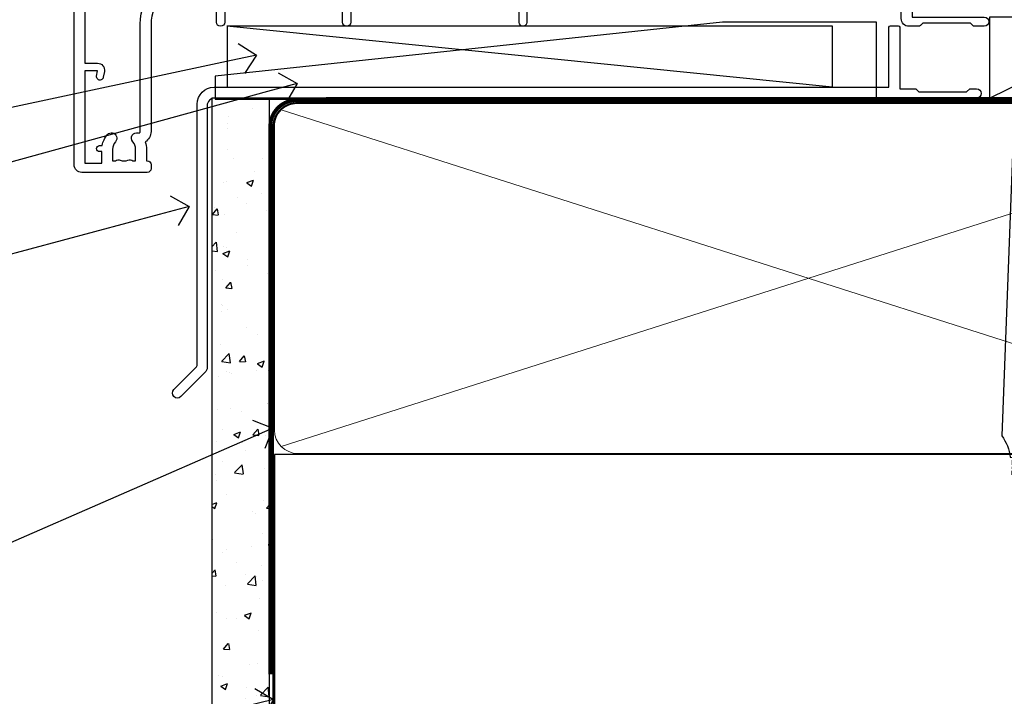
# Model space of a CAD drawing. Extents: x 2886 to 214589, y 28260 to 29829.
# Drawn here: x 5437 to 5565, y 28775 to 28863 of the extents above; entities that cross this region are included whole.
import ezdxf
from ezdxf import colors
from ezdxf.entities.mleader import LeaderData, LeaderLine
from ezdxf.math import Vec2, Vec3

# ---------------------------------------------------------------- set-up
doc = ezdxf.new("R2010")
doc.units = 0
doc.linetypes.add('CENTER', pattern=[2, 1.25, -0.25, 0.25, -0.25])
doc.linetypes.add('Dashed', pattern=[564.4444465637206, 282.2222232818604, -282.2222232818602])
doc.layers.add('Aluminium Systems Ltd Joinery Detail', color=7, linetype='Continuous')
doc.layers.add('Aluminium Systems Ltd Notes', color=7, linetype='Continuous')
doc.styles.get("Standard").update_dxf_attribs({"font": 'arial.ttf'})

# ---------------------------------------------------------------- blocks, each defined once
blk = doc.blocks.new('Fibre Cement Sheet DF Window Sill F1R')
at = {"layer": 'Aluminium Systems Ltd Joinery Detail'}
h = blk.add_hatch(dxfattribs=at)
h.set_pattern_fill('AR-CONC', color=256, scale=0.05)
h.set_pattern_definition([(49.99999999999999, (18.14747178015227, -0.5913713109675882), (9.1092334498002, -0.7969542769451543), [0.9525000000000001, -10.4775]), (355, (18.14747178015227, -0.5913713109675882), (-1.762171071248467, 9.552842261951758), [0.762, -8.3820292085]), (100.4514447, (18.90657213015243, -0.6577839859673986), (7.347062354517664, 8.755887595609755), [0.8095004399999992, -8.904512229999986]), (46.18420000000001, (18.14747178015227, 1.948628689031466), (13.5539520446065, -2.102116396636358), [1.42875, -15.71625]), (96.63555760999992, (19.27696678015241, 1.773453689031157), (11.87020670257515, 12.37130622988608), [1.214251157, -13.356780408]), (351.1841511700001, (18.14747178015227, 1.948628689031466), (11.87020670324885, 12.37130622927663), [1.1429983535, -12.572986596]), (21, (19.41747178015248, 1.313628689031248), (7.580719563456625, -5.11325990935438), [0.9525000000000001, -10.4775]), (326.0000000000001, (19.41747178015248, 1.313628689031248), (3.090101417382354, 9.209398306115963), [0.762, -8.382]), (71.45144499999999, (20.04919841015226, 0.8875236940311879), (10.67082096393581, 4.096138444295263), [0.8095004400000001, -8.90449688]), (37.50000000000001, (18.14747178015227, -0.5913713109675882), (0.1544301625295909, 4.227751943657656), [0, -8.2804, 0, -8.509, 0, -8.41375]), (7.499999999999999, (18.14747178015227, -0.5913713109675882), (3.340983125515288, 5.009028740905975), [0, -4.8514, 0, -8.0899, 0, -3.20675]), (327.5, (15.31537178015242, -0.5913713109675882), (6.77952975834357, -0.2864371996336729), [0, -3.175, 0, -9.906, 0, -13.1445]), (317.5, (14.04537178015244, -0.5913713109675882), (7.406459069300903, 1.271324551666651), [0, -4.1275, 0, -6.578600000000001, 0, -9.3345])])
h.paths.add_polyline_path([(29.14747178764424, -7.485157824523412), (21.64747178764424, -7.485157824523412), (21.64747178764424, -126.9282874154742), (29.14747178764424, -126.9282874154742)])
blk.add_lwpolyline([(29.14747178764424, -126.9282874154742), (29.14747178764424, -7.485157824523412), (21.64747178764424, -7.485157824523412), (21.64747178764424, -126.9282874154742)], dxfattribs=at)
blk = doc.blocks.new('_Open90')
at = {"color": 0, "linetype": 'ByBlock', "lineweight": -2}
for p, q in [((-0.5, 0.5), (0, 0)), ((0, 0), (-1, 0)), ((0, 0), (-0.5, -0.5))]:
    blk.add_line(p, q, dxfattribs=at)
blk = doc.blocks.new('J306-21911')
blk.add_lwpolyline([(1.109619474319231, 0.1903807833949145, -1.000000000000036), (0.190380658777201, 1.109619598937854), (3.07634566329142, 3.995584603450709, 0.1989123673796797), (3.222792272698086, 4.349137994044042), (3.222792272698086, 38.21776714414574, -0.4142135623730617), (5.422792272698359, 40.41776714414578), (93.22279225063465, 40.41776714414601), (93.22279225063465, 48.21776714414597, -0.414213562373095), (93.4227922506347, 48.41776714414601), (94.4227922506347, 48.41776714414601, -0.414213562373095), (94.62279225063475, 48.21776714414597), (94.62279225063475, 40.21776714414597), (96.72024404320535, 40.21776714414619), (97.1202440432059, 39.8177671441461), (103.3202440432057, 39.8177671441461), (103.7202440432054, 40.21776714414619), (104.6202440432054, 40.21776714414619, -0.9999999999999999), (104.6202440432054, 39.01776714414592), (5.522792272698268, 39.01776714414569, 0.414213562373095), (4.522792272698268, 38.01776714414569), (4.522792272698268, 4.017767144145694, -0.1989123673796534), (4.229899053884481, 3.310660362959027)], format="xyb", close=True)
blk = doc.blocks.new('Nail 75 JH')
at = {"linetype": 'CENTER'}
blk.add_line((0, 2.300118051928621), (0, -78.25849807356508), dxfattribs=at)
for p, q in [((1.5, -4.488319011024487), (-1.5, -4.488319011024458)), ((1.499999999999886, -5.730112436134704), (0.1255879953777708, -5.730112436134732)), ((1.499999999999886, -6.600592455787137), (0.1255879953777708, -6.600592455787137)), ((1.499999999999886, -7.471072475439541), (0.1255879953777708, -7.471072475439541)), ((1.499999999999886, -8.341552495091946), (0.1255879953778276, -8.341552495091946))]:
    blk.add_line(p, q)
blk.add_lwpolyline([(-1.5, -4.488319011024458, -0.2475267649991796), (-2.057234792368547, -0.3562033463117587, -0.331135080274166), (-1.578358480166685, 0), (1.578358480166685, 0, -0.331135080274166), (2.057234792368547, -0.3562033463117587, -0.2475267649991796), (1.499999999999886, -4.488319011024487), (1.5, -73.20877276569331, 0.1245641564323093), (0.2845258915276077, -75.96790802185205), (-0.2515467734666004, -75.96790802185205, 0.1012549879648114), (-1.5, -72.05351818931658)], format="xyb", close=True)
blk = doc.blocks.new('Fibre Cement Sheet DF F1R Sill Liner Slider')
at = {"layer": 'Aluminium Systems Ltd Joinery Detail'}
blk.add_line((-7.65848692920099, -17.19331477145533), (13.9056609483232, -6.662295032001566), dxfattribs=at)
at = {"layer": 'Aluminium Systems Ltd Joinery Detail', "linetype": 'Dashed'}
blk.add_line((-28.11806777835591, -15.79331477145388), (-106.9079442306133, -7.862293032001617), dxfattribs=at)
at = {"layer": 'Aluminium Systems Ltd Joinery Detail'}
for points in [[(-42.39131598172571, -17.34056760960812), (-22.39131598172571, -17.34056760960812), (-22.39131598172571, -7.340567609608115), (-42.39131598172571, -7.340567609608115), (-108.3913159817257, -14.34056760960812), (-108.3913159817257, -17.34056760960812)], [(-7.65848692920099, -17.19331477145533), (13.9056609483232, -17.19331477145533), (13.9056609483232, -6.662295032001566), (-7.65848692920099, -6.662295032001566)]]:
    blk.add_lwpolyline(points, close=True, dxfattribs=at)
at = {"layer": 'Aluminium Systems Ltd Joinery Detail', "linetype": 'Dashed'}
blk.add_lwpolyline([(-106.8458290837812, -15.79331477145388), (-28.11806777835591, -15.79331477145388), (-28.11806777835591, -7.862293032001617), (-106.8458290837812, -7.862293032001617)], close=True, dxfattribs=at)
at = {"layer": 'Aluminium Systems Ltd Joinery Detail', "xscale": -1, "rotation": 357.8066790573681}
blk.add_blockref('Nail 75 JH', (-1.782626582604735, 11.98424095175142, 1), dxfattribs=at)
at = {"layer": 'Aluminium Systems Ltd Joinery Detail'}
blk.add_blockref('J306-21911', (-113.975234695954, -56.21108191560052), dxfattribs=at)
blk = doc.blocks.new('140mm Framing Sill DF Strapped')
at = {"layer": 'Aluminium Systems Ltd Joinery Detail', "lineweight": 5}
for p, q in [((160.9076417119528, 74.12348696974027, 3.250000000000021), (23.78520380790098, 117.9217483130217, 1.750000000000017)), ((23.78520380790098, 74.12348696974027, 1.750000000000017), (160.9076417119528, 117.9217483130217, 3.250000000000021))]:
    blk.add_line(p, q, dxfattribs=at)
at = {"layer": 'Aluminium Systems Ltd Joinery Detail', "linetype": 'CENTER', "lineweight": 5, "ltscale": 3, "const_width": 0.5, "elevation": 0.5}
blk.add_lwpolyline([(22.35481724752799, 44.49116384561057), (22.35481724752844, 115.6400936968, -0.4327854883714116), (25.93086523465263, 119.1921434271158), (161.0620860842569, 119.1921434271162)], format="xyb", dxfattribs=at)
at = {"layer": 'Aluminium Systems Ltd Joinery Detail', "linetype": 'CENTER', "lineweight": 5, "ltscale": 3, "const_width": 0.5, "elevation": 2.250000000000021}
blk.add_lwpolyline([(29.59730564458562, 119.3429141825184), (158.7590647211929, 119.3429141825184)], dxfattribs=at)
at = {"layer": 'Aluminium Systems Ltd Joinery Detail', "linetype": 'Dashed', "lineweight": 5, "ltscale": 0.01, "const_width": 0.25, "elevation": 0.25}
blk.add_lwpolyline([(22.73886952789553, 0.7200000000000273), (22.73886952789553, 115.6400936968, -0.4230926521066149), (25.93086523465263, 118.8117180423981), (161.0620860842569, 118.8117180423981)], format="xyb", dxfattribs=at)
at = {"layer": 'Aluminium Systems Ltd Joinery Detail', "lineweight": 5, "elevation": 0.25}
blk.add_lwpolyline([(25.93378079866136, 73.23351724036569, -0.4142135623730951), (22.8952340785255, 76.27206396050155), (22.8952340785255, 115.7731713222622, -0.414213562373095), (25.93378079866136, 118.8117180423981), (158.7590647211929, 118.8117180423981, -0.4142135623730958), (161.7976114413287, 115.7731713222622), (161.7976114413287, 76.27206396050155, -0.4142135623730941), (158.7590647211929, 73.23351724036569)], format="xyb", close=True, dxfattribs=at)
at = {"layer": 'Aluminium Systems Ltd Joinery Detail', "linetype": 'Dashed'}
blk.add_lwpolyline([(164.1006328043923, 0), (164.1006328043923, 73.10043961490351), (22.89231851451677, 73.10043961490351), (22.89231851451677, 0)], dxfattribs=at)
blk = doc.blocks.new('10F301-22538')
at = {"flags": 128}
for points in [[(50.31227547606052, -4.132289000719808), (51.1393806107247, -5.564877117163903), (50.8465602876807, -6.657697440243552), (51.93938061077127, -6.950517763294826), (53.7000000010142, -9.999999999991179), (107.5000000010098, -9.999999999994817), (107.5000000010098, -2.700000000046458), (105.5000000009694, -2.700000000046458, -0.4142135623729996), (105.0000000009698, -2.200000000046458), (105.0000000009698, -0.9000014787546036, -0.9999999999997867), (105.8000029583767, -0.9000014787546036), (105.8000029583767, -1.700000000046458), (107.5000000009616, -1.700000000046458), (107.5000000009653, 3.900002218027765, -0.4999953790404852), (107.5000000009653, 4.699997781879318), (107.500000000958, 10.29999999995354), (105.8000029583767, 10.29999999995354), (105.8000029583767, 9.50000147865805, -0.9999999999987211), (105.0000000009662, 9.50000147865805), (105.0000000009589, 12.44999999995136, -0.9999999999984842), (105.9000000009604, 12.44999999995136), (105.9000000009604, 11.29999999995354), (107.6000000009611, 11.29999999995354), (107.6000000009611, 18.99999999995427), (105.9000000009604, 18.99999999995427), (105.9000000009604, 17.84999999995281, -0.999999999998484), (105.0000000009589, 17.84999999995281), (105.0000000009625, 19.49999999995427, -0.4142135623733614), (105.5000000009625, 19.99999999995427), (108.5000000009625, 19.99999999995427, -0.4142135623704312), (109.0000000009589, 19.49999999995427), (109.0000000010098, 0.6000000000146599), (111.5000000009553, 0.6000000000655916, -1.000000000040018), (111.5000000009662, -0.399999999996254), (109.0000000009953, -0.399999999996254), (109.0000000013809, -19.79999999999045), (118.4000000017571, -19.79999999999045, -0.9999999999999999), (118.4000000017571, -20.99999999999118), (117.1242640704683, -20.99999999999118, -0.1989123673808398), (116.9121320361114, -20.91213203434616), (116.6000000017578, -20.59999999998972), (110.4000000017571, -20.59999999998972), (110.0878679673997, -20.91213203434713, -0.198912367379658), (109.8757359330437, -20.99999999999118), (108.6000000013904, -20.99999999999118, -0.414213562373095), (107.6000000013904, -19.99999999999118), (107.600000001394, -12.60000000012797, 0.4142135623732446), (106.600000001394, -11.60000000012797), (106.400000001386, -11.60000000012797, 0.414213562373095), (105.400000001386, -12.60000000012797), (105.4000000013896, -15.70000000010468, -0.4142135623695433), (105.1000000013904, -16.00000000010396), (99.8000000013911, -16.00000000010032, -0.4142135623713191), (99.50000000139183, -15.70000000010468), (99.50000000139183, -15.40779005828363, -0.1995184335540681), (99.64727196079396, -15.05341323994644), (100.5510175234943, -14.15387245445372, -0.3953023972852168), (101.5078432597569, -14.12500000011851, 0.1826758136780502), (102.5000000013918, -14.50000000010396), (104.0000000013882, -14.50000000010396), (104.0000000013918, -14.13372995207674, -0.241743921902898), (103.9142135637652, -13.50000000010396, 0.1715728752537833), (103.9142135637652, -12.50000000010396, -0.2417439219028978), (104.0000000013918, -11.86627004813117), (104.0000000013882, -11.50000000010396), (102.5000000013918, -11.50000000010032, 0.1826758136778994), (101.5078432597532, -11.87500000008577, -0.5232585361815316), (100.3910019386343, -11.5999999996805), (56.60899806363825, -11.60000000000791, -0.5232585371956464), (55.49215674265572, -11.87500000008577, 0.182675813678615), (54.50000000102439, -11.50000000010396, 1.447009440647042), (55.49215674265572, -14.12500000011851, -0.3953023972852859), (56.44898247892191, -14.15387245445008), (56.79672794922438, -14.50000000010396), (58.40000000102221, -14.50000000010759, -0.414213562373095), (58.90000000102221, -15.00000000010759), (58.90000000102221, -20.49999999999482, -0.9999999999999999), (57.90000000102221, -20.49999999999482), (57.90000000102584, -16.00000000010759), (51.40000000102421, -16.00000000010759, -0.414213562373095), (51.20000000102421, -15.80000000010759), (51.20000000102421, -15.70000000010832), (36.00000000358871, -15.70000000010468), (36.0000000035928, -20.44999999999191, -0.9999999999999999), (34.90000000359426, -20.44999999999191), (34.90000000359426, -15.70000000010468), (19.60000000133944, -15.70000000010832), (19.60000000133944, -20.44999999999191, -0.9999999999999999), (18.50000000134089, -20.44999999999191), (18.50000000134453, -15.70000000010832), (15.00000000356734, -15.70000000010832, 0.4142135623729386), (10.00000000356734, -20.70000000010832), (10.00000000356006, -34.68025595568388, -0.2606136779942749), (9.237697482893354, -36.04343713700864, -0.08423435672277971), (9.40000000341236, -36.99999999999845), (9.40000000341236, -38.49999999984566), (9.500000004280382, -38.49999999998754, -0.4142135619511415), (10.0000000035637, -38.99999999999118), (10.0000000035637, -39.49999999999481, -0.414213562373095), (9.5000000035637, -39.99999999999481), (1.000000003552787, -39.99999999999481, -0.4142135623539154), (3.552786440041977e-09, -39.0000000000603), (1.315429473680574e-09, -0.3000000000158991, -0.4142135623926299), (0.3000000013147019, 1.56319401867222e-12), (14.50000000103167, 1.56319401867222e-12, -0.99999999998181), (14.50000000103531, -0.9999999999984368), (13.00000000118446, -0.9999999999984368), (13.00000000118446, -1.500000000169422, 0.414213562373095), (14.00000000118446, -2.50000000017306), (16.97927405876028, -2.500000000169422, 0.2679491924300538), (17.84529946254618, -2.000000000169422), (18.85566243375281, -0.249999999962057, -0.2679491924342109), (19.28867513564394, 4.158096089668106e-11), (34.30000000214416, -4.209255166642834e-11, 0.4142135623741606), (34.8000000021478, 0.4999999999579074), (34.8000000021478, 12.50000000000156), (33.50000000214852, 12.49999999999793, -0.414213562373095), (32.50000000214852, 13.49999999999793), (32.50000000214489, 14.30000000000084, -0.9999999999999999), (33.40000000214634, 14.30000000000084), (33.40000000214634, 13.50000000000156), (34.90000000214634, 13.50000000000156), (34.90000000214634, 19.00000000000156), (33.40000000214998, 19.00000000000156), (33.4000000021427, 18.20000000000229, -0.9999999999999999), (32.50000000214852, 18.20000000000229), (32.50000000214852, 19.50000000000156, -0.414213562373095), (33.00000000214852, 20.00000000000156), (63.50000000099983, 19.99999999998337, -0.4142135623856235), (64.00000000102166, 19.49999999993972), (64.0000000010253, 17.84999999993826, -0.9999999999994947), (63.10000000102748, 17.84999999993826), (63.10000000102748, 18.99999999993972), (61.40000000102675, 18.99999999993972), (61.40000000102675, 11.29999999993899), (63.10000000102384, 11.29999999993899), (63.10000000102748, 12.44999999994045, -0.9999999999984842), (64.00000000102894, 12.44999999994045), (64.00000000102894, 10.4999999998997, -0.4142135623754467), (63.8000000010273, 10.29999999990625), (62.90000000102948, 10.29999999990625), (62.90000000102948, 9.711133168586201, -0.2308681911266339), (62.32349221401576, 8.529117038173098), (51.06336726143793, -0.2682567399008633, 0.3738846794858624)], [(3.929262938667607, -26.85628335989741), (3.793163491556998, -27.62814167994502, -1.000000000001989), (2.906836513843091, -27.47185832004316), (3.025303262888274, -26.79999999999409), (1.400000002695679, -26.79999999999409), (1.400000003743417, -38.79999999999409), (3.600000003413088, -38.79999999999409), (3.600000003416726, -37.29999999638521), (3.300000003166433, -37.29999999635974, -0.9999999999999999), (3.300000003166433, -36.49999999636047), (3.643428632638761, -36.49999999633137, -0.138234184658896), (4.325000003386167, -35.08183029950514, -0.999999999999022), (5.375000003396353, -36.00784325836348, 0.1826758136776872), (5.000000003410905, -36.99999999999845), (5.000000003410905, -38.49999999999845), (5.366270051438123, -38.49999999999845, -0.241743921905588), (6.000000003414543, -38.41421356237178, 0.1715728752540946), (7.000000003414543, -38.41421356237178, -0.241743921904849), (7.633729955387325, -38.49999999999845), (8.000000003410905, -38.49999999999845), (8.000000003410905, -36.99999999999845, 0.182675813677946), (7.625000003425457, -36.00784325836348, -0.7503931260509724), (8.344444447977667, -34.87238502751488, 0.4992770728435149), (8.600000003562245, -34.68025595568388), (8.600000003569521, -20.70000000010468, -0.4142135623729049), (15.10000000356861, -14.20000000010832), (51.42591477123672, -14.20000000010468, -0.3114869743857618), (52.28677342056956, -10.55221976005332), (51.27512887216501, -8.800000003013611), (49.90000000738503, -8.800000003013611, -0.4142135623659915), (49.6000000073894, -8.500000003014339), (49.60000000738212, -6.800000000045017), (48.10000000441717, -6.800000000045017, -0.9999999999999999), (48.10000000441717, -5.800000000045017), (49.0234628206111, -5.800000000045017, 0.5773502691891441), (49.28327044174632, -5.35000000004429), (49.01323737038258, -4.88228900071617, -0.3738846794850725), (50.13987504845257, 0.9137593905086021), (60.96705717978087, 9.372881165245161, 0.5886458310967763), (60.88529894782398, 9.891070326096923, -0.3149729434935698), (59.90000000102675, 11.29999999993899), (59.90000000102675, 18.49999999996155), (45.90000000214998, 18.49999999998337), (45.90000000214998, 17.00000000000156, -0.182675813677606), (45.1750000021769, 15.08183029950825, -1.000000000000971), (44.12500000216671, 16.00784325836659, 0.1826758136776874), (44.50000000215216, 17.00000000000156), (44.50000000215216, 18.50000000000156), (44.13372995412495, 18.50000000000156, -0.2417439219047364), (43.50000000214852, 18.4142135623749, 0.1715728752537826), (42.50000000214852, 18.4142135623749, -0.2417439219048586), (41.86627005017574, 18.50000000000156), (41.50000000215216, 18.50000000000156), (41.50000000215216, 17.00000000000156, 0.1826758136778647), (41.87500000213761, 16.00784325836659, -0.9999999999982733), (40.82500000212379, 15.08183029950825, -0.1826758136779011), (40.10000000215071, 17.00000000000156), (40.10000000215071, 18.49999999999065), (36.3000000021478, 18.49999999999793), (36.3000000021478, 0.4999999999579074, -0.4142135623741606), (34.30000000213325, -1.500000000042093), (19.86602540483257, -1.499999999962057), (19.14433756822139, -2.75000000017306, -0.2679491924300512), (16.97927405875983, -4.000000000169436), (14.00000000118628, -4.000000000173074, -0.4142135623931804), (11.50000000118446, -1.499999999998437), (1.40000000070434, -1.499999999998437), (1.400000002797542, -5.800000000045017), (2.900000000760274, -5.800000000045017, -0.9999999999999999), (2.900000000760274, -6.800000000045017), (1.400000002928509, -6.800000000045017), (1.400000002641109, -25.79999999999409), (3.042935960957339, -25.79999999999409, -0.4663076581576283)]]:
    blk.add_lwpolyline(points, format="xyb", close=True, dxfattribs=at)
blk = doc.blocks.new('F1 SW Square Sill')
at = {"color": 8, "transparency": 33554687}
blk.add_blockref('10F301-22538', (-115.4261232071086, 19.22197726454401, 1.000000000000004), dxfattribs=at)
blk = doc.blocks.new('Fibre Cement Sheet DF Window Sill Text F1R')
at = {"layer": 'Aluminium Systems Ltd Notes', "color": 3, "lineweight": 5, "ltscale": 0.12}
ml = blk.add_multileader_mtext('Standard', dxfattribs=at)
ml.set_content('FRAME PACKER', color=3)
ml.set_leader_properties(color=8)
ml.set_arrow_properties(name='OPEN90')
ml.build(insert=Vec2(0, 0))
ml.multileader.update_dxf_attribs({"text_left_attachment_type": 2, "text_right_attachment_type": 2})
ctx = ml.context
ctx.base_point, ctx.plane_origin = Vec3(-34.59585715642148, 98.9061749575958), Vec3(142.9087044565267, 173.4335446163041)
ctx.left_attachment, ctx.right_attachment, ctx.text_align_type = 2, 2, 2
notes = []
notes.append((ctx, [(0, (1, 1, 0), (22.36537869793074, 98.9061749575958), (-1, 0), 9.400526440982503, [(0, [(123.343400507923, 120.4751938212612)], 0, [])])]))
ctx.mtext.insert, ctx.mtext.width, ctx.mtext.alignment, ctx.mtext.line_spacing_style, ctx.mtext.flow_direction = Vec3(10.96485225694823, 101.5728416242637), 69.25192903381503, 3, 2, 5
ml = blk.add_multileader_mtext('Standard', dxfattribs=at)
ml.set_content('SILL PAN END DAM', color=3)
ml.set_leader_properties(color=8)
ml.set_arrow_properties(name='OPEN90')
ml.build(insert=Vec2(0, 0))
ml.multileader.update_dxf_attribs({"text_left_attachment_type": 2, "text_right_attachment_type": 2})
ctx = ml.context
ctx.base_point, ctx.plane_origin = Vec3(-42.21932236788123, 87.57921935064587), Vec3(142.9087044565267, 162.1065890093523)
ctx.left_attachment, ctx.right_attachment, ctx.text_align_type = 2, 2, 2
notes.append((ctx, [(0, (1, 1, 0), (22.36537869793074, 87.57921935064587), (-1, 0), 9.400526440982503, [(0, [(128.6315450266243, 116.7934095667151)], 0, [])])]))
ctx.mtext.insert, ctx.mtext.width, ctx.mtext.alignment, ctx.mtext.line_spacing_style, ctx.mtext.flow_direction = Vec3(10.96485225694823, 90.24588601731193), 69.25192903381503, 3, 2, 5
ml = blk.add_multileader_mtext('Standard', dxfattribs=at)
ml.set_content('WANZ SILL PAN', color=3)
ml.set_leader_properties(color=8)
ml.set_arrow_properties(name='OPEN90')
ml.build(insert=Vec2(0, 0))
ml.multileader.update_dxf_attribs({"text_left_attachment_type": 2, "text_right_attachment_type": 2})
ctx = ml.context
ctx.base_point, ctx.plane_origin = Vec3(-33.04879030785395, 76.15463691617697), Vec3(142.9087044565267, 150.6820065748852)
ctx.left_attachment, ctx.right_attachment, ctx.text_align_type = 2, 2, 2
notes.append((ctx, [(0, (1, 1, 0), (22.36537869793074, 76.15463691617697), (-1, 0), 9.400526440982503, [(0, [(114.5739213450483, 100.7817103575362)], 0, [])])]))
ctx.mtext.insert, ctx.mtext.width, ctx.mtext.alignment, ctx.mtext.line_spacing_style, ctx.mtext.flow_direction = Vec3(10.96485225694823, 78.82130358284303), 69.25192903381503, 3, 2, 5
ml = blk.add_multileader_mtext('Standard', dxfattribs=at)
ml.set_content('FLASHING TAPE OVER WALL UNDERLAY', color=3)
ml.set_leader_properties(color=8)
ml.set_arrow_properties(name='OPEN90')
ml.build(insert=Vec2(0, 0))
ml.multileader.update_dxf_attribs({"text_left_attachment_type": 2, "text_right_attachment_type": 2})
ctx = ml.context
ctx.base_point, ctx.plane_origin, ctx.plane_x_axis, ctx.plane_y_axis = Vec3(-34.36939058070524, 26.92409969406945), Vec3(-56.20938155066779, 4.45133915313636), Vec3(1, 6.272100648795525e-15), Vec3(-6.272100648795525e-15, 1)
ctx.left_attachment, ctx.right_attachment, ctx.text_align_type = 2, 2, 2
notes.append((ctx, [(1, (1, 1, 0), (22.36537869793074, 26.92409969406981), (-1, -6.272100648795526e-15), 9.400526440982503, [(0, [(125.4848182917535, 71.95689638163458)], 0, [])])]))
ctx.mtext.insert, ctx.mtext.text_direction, ctx.mtext.rotation, ctx.mtext.width, ctx.mtext.defined_height, ctx.mtext.alignment, ctx.mtext.line_spacing_style, ctx.mtext.flow_direction = Vec3(10.96485225694823, 36.25743302740375), Vec3(1, 6.272100648795525e-15), 6.272100648795525e-15, 57.89355999729045, 9.448686068864237, 3, 2, 5
ml = blk.add_multileader_mtext('Standard', dxfattribs=at)
ml.set_content('WALL OVERLAY', color=3)
ml.set_leader_properties(color=8)
ml.set_arrow_properties(name='OPEN90')
ml.build(insert=Vec2(0, 0))
ml.multileader.update_dxf_attribs({"text_left_attachment_type": 2, "text_right_attachment_type": 2})
ctx = ml.context
ctx.base_point, ctx.plane_origin = Vec3(-34.09108225874073, 11.49690978650506), Vec3(166.2959937288251, 57.06846657348433)
ctx.left_attachment, ctx.right_attachment = 2, 2
notes.append((ctx, [(1, (1, 1, 0), (22.36537869793074, 11.49690978650506), (-1, 0), 9.40052644098251, [(0, [(125.5507943074558, 36.65426869123803)], 0, [])])]))
ctx.mtext.insert, ctx.mtext.width, ctx.mtext.line_spacing_style, ctx.mtext.flow_direction = Vec3(-32.0910822587407, 14.16357645317112), 69.25192903381503, 2, 5
for ctx, leaders in notes:
    for number, flags, end, landing, length, lines in leaders:
        leader = LeaderData()
        leader.index, (leader.has_last_leader_line, leader.has_dogleg_vector, leader.attachment_direction) = number, flags
        leader.last_leader_point, leader.dogleg_vector, leader.dogleg_length = Vec3(end), Vec3(landing), length
        for number, points, colour, breaks in lines:
            line = LeaderLine()
            line.index, line.vertices, line.color, line.breaks = number, Vec3.list(points), colors.encode_raw_color(colour), breaks
            leader.lines.append(line)
        ctx.leaders.append(leader)
blk = doc.blocks.new('FV1 - DF_Fibre Cement Sheet')
at = {"layer": 'Aluminium Systems Ltd Joinery Detail'}
for name, p in [('F1 SW Square Sill', (2672.088960249917, 184.2173245959766)), ('Fibre Cement Sheet DF F1R Sill Liner Slider', (2683.415279421415, 190.301596892532, 1.000000000000018)), ('Fibre Cement Sheet DF Window Sill F1R', (2552.912278066307, 180.5769205354118, 2.000000000000018))]:
    blk.add_blockref(name, p, dxfattribs=at)
at = {"layer": 'Aluminium Systems Ltd Joinery Detail', "linetype": 'Dashed'}
blk.add_blockref('140mm Framing Sill DF Strapped', (2559.816357234367, 53.64863311993759, 1.000000000000018), dxfattribs=at)
at = {"layer": 'Aluminium Systems Ltd Notes', "color": 3}
blk.add_blockref('Fibre Cement Sheet DF Window Sill Text F1R', (2457.028570445972, 58.20980059035719, 1.000000000000025), dxfattribs=at)

msp = doc.modelspace()

# ---------------------------------------------------------------- block references
msp.add_blockref('FV1 - DF_Fibre Cement Sheet', (2887.49526928746, 28679.62556042154))

doc.saveas('drawing.dxf')
